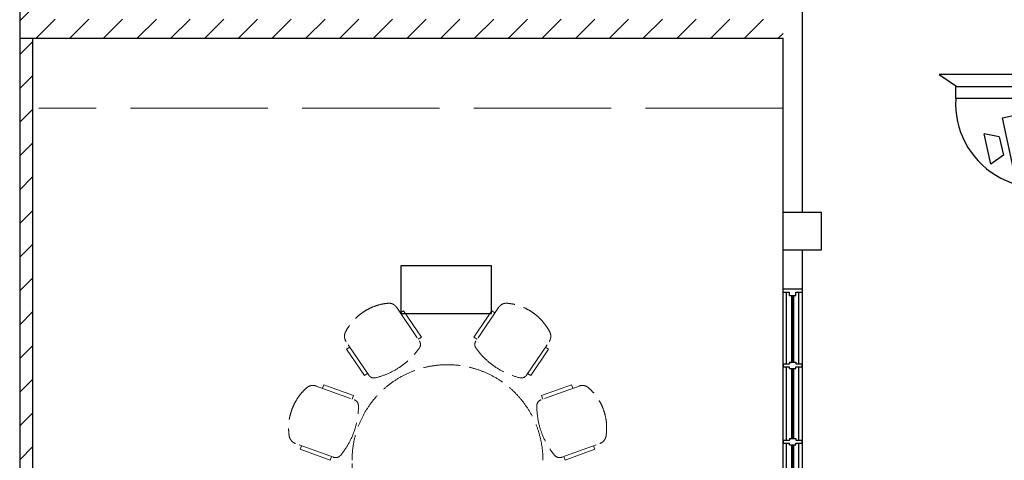
# Model space of a CAD drawing. Units: millimetres. Extents: x 126805 to 195262, y -394453 to -272851.
# Drawn here: x 139153 to 146892, y -366565 to -363104 of the extents above; entities that cross this region are included whole.
import ezdxf

# ---------------------------------------------------------------- set-up
doc = ezdxf.new("R2010")
doc.units = ezdxf.units.MM
doc.header["$LTSCALE"] = 3
doc.header["$MEASUREMENT"] = 0
doc.linetypes.add('ACAD_ISO02W100', pattern=[15, 12, -3])
for name, color, linetype in [('a-arch', 1, 'Continuous'), ('a-col', 1, 'Continuous'), ('a-wall', 3, 'Continuous'), ('a-win', 2, 'Continuous'), ('CCTV', 6, 'Continuous')]:
    doc.layers.add(name, color=color, linetype=linetype)
doc.layers.add('a-furniture', color=8, linetype='ACAD_ISO02W100', lineweight=9)

# ---------------------------------------------------------------- blocks, each defined once
blk = doc.blocks.new('g')
at = {"layer": 'a-win', "color": 8, "ltscale": 5}
for p, q in [((214441.7, -335301.2, 0), (214441.7, -335151.2, 0)), ((214441.7, -335151.2, 0), (214466.7, -335151.2, 0)), ((214466.7, -335201.2, 0), (214466.7, -335151.2, 0)), ((215029.2, -335176.2, 0), (214466.7, -335176.2, 0)), ((215029.2, -335201.2), (215029.2, -335151.2)), ((215054.2, -335151.2), (215029.2, -335151.2)), ((215054.2, -335201.2), (215054.2, -335151.2)), ((215629.3, -335176.2, 0), (215054.2, -335176.2, 0)), ((215629.3, -335201.2, 0), (215629.3, -335151.2, 0)), ((215654.3, -335151.2, 0), (215629.3, -335151.2, 0)), ((215654.3, -335201.2, 0), (215654.3, -335151.2, 0)), ((216229.3, -335176.2, 0), (215654.3, -335176.2, 0)), ((216229.3, -335201.2, 0), (216229.3, -335151.2, 0)), ((216254.3, -335151.2, 0), (216229.3, -335151.2, 0)), ((216241.8, -335151.2, 0), (216241.8, -335301.2, 0)), ((216254.3, -335201.2, 0), (216254.3, -335151.2, 0)), ((216829.3, -335176.2, 0), (216254.3, -335176.2, 0)), ((216829.3, -335201.2, 0), (216829.3, -335151.2, 0)), ((216854.3, -335151.2, 0), (216829.3, -335151.2, 0)), ((216854.3, -335201.2, 0), (216854.3, -335151.2, 0)), ((217429.3, -335176.2), (216854.3, -335176.2)), ((217429.3, -335201.2, 0), (217429.3, -335151.2, 0)), ((217454.3, -335151.2, 0), (217429.3, -335151.2, 0)), ((217454.3, -335201.2, 0), (217454.3, -335151.2, 0)), ((218016.8, -335176.2, 0), (217454.3, -335176.2, 0)), ((218016.8, -335201.2, 0), (218016.8, -335151.2, 0)), ((218041.8, -335151.2, 0), (218016.8, -335151.2, 0)), ((218041.8, -335301.2, 0), (218041.8, -335151.2, 0)), ((218041.8, -335276.2, 0), (218041.8, -335176.2, 0)), ((218041.8, -335276.2, 0), (218041.8, -335176.2, 0)), ((218041.8, -335276.2, 0), (218041.8, -335176.2, 0)), ((214491.7, -335201.2, 0), (214466.7, -335201.2, 0)), ((214466.7, -335301.2, 0), (214466.7, -335251.2, 0)), ((214491.7, -335251.2, 0), (214466.7, -335251.2, 0)), ((214491.7, -335251.2, 0), (214491.7, -335201.2, 0)), ((215016.7, -335201.2), (215029.2, -335201.2)), ((215016.7, -335251.2), (215016.7, -335201.2)), ((215016.7, -335251.2), (215029.2, -335251.2)), ((215029.2, -335301.2), (215029.2, -335251.2)), ((215066.7, -335201.2), (215054.2, -335201.2)), ((215054.2, -335301.2), (215054.2, -335251.2)), ((215066.7, -335251.2), (215054.2, -335251.2)), ((215066.7, -335251.2), (215066.7, -335201.2)), ((215616.8, -335201.2, 0), (215629.3, -335201.2, 0)), ((215616.8, -335251.2, 0), (215616.8, -335201.2, 0)), ((215616.8, -335251.2, 0), (215629.3, -335251.2, 0)), ((215629.3, -335301.2, 0), (215629.3, -335251.2, 0)), ((215666.8, -335201.2, 0), (215654.3, -335201.2, 0)), ((215654.3, -335301.2, 0), (215654.3, -335251.2, 0)), ((215666.8, -335251.2, 0), (215654.3, -335251.2, 0)), ((215666.8, -335251.2, 0), (215666.8, -335201.2, 0)), ((216216.8, -335201.2, 0), (216229.3, -335201.2, 0)), ((216216.8, -335251.2, 0), (216216.8, -335201.2, 0)), ((216216.8, -335251.2, 0), (216229.3, -335251.2, 0)), ((216229.3, -335301.2, 0), (216229.3, -335251.2, 0)), ((216266.8, -335201.2, 0), (216254.3, -335201.2, 0)), ((216254.3, -335301.2, 0), (216254.3, -335251.2, 0)), ((216266.8, -335251.2, 0), (216254.3, -335251.2, 0)), ((216266.8, -335251.2, 0), (216266.8, -335201.2, 0)), ((216816.8, -335201.2, 0), (216829.3, -335201.2, 0)), ((216816.8, -335251.2, 0), (216816.8, -335201.2, 0)), ((216816.8, -335251.2, 0), (216829.3, -335251.2, 0)), ((216829.3, -335301.2, 0), (216829.3, -335251.2, 0)), ((216866.8, -335201.2, 0), (216854.3, -335201.2, 0)), ((216854.3, -335301.2, 0), (216854.3, -335251.2, 0)), ((216866.8, -335251.2, 0), (216854.3, -335251.2, 0)), ((216866.8, -335251.2, 0), (216866.8, -335201.2, 0)), ((217416.8, -335201.2, 0), (217429.3, -335201.2, 0)), ((217416.8, -335251.2, 0), (217416.8, -335201.2, 0)), ((217416.8, -335251.2, 0), (217429.3, -335251.2, 0)), ((217429.3, -335301.2, 0), (217429.3, -335251.2, 0)), ((217466.8, -335201.2, 0), (217454.3, -335201.2, 0)), ((217454.3, -335301.2, 0), (217454.3, -335251.2, 0)), ((217466.8, -335251.2, 0), (217454.3, -335251.2, 0)), ((217466.8, -335251.2, 0), (217466.8, -335201.2, 0)), ((217991.8, -335251.2, 0), (217991.8, -335201.2, 0)), ((217991.8, -335201.2, 0), (218016.8, -335201.2, 0)), ((217991.8, -335251.2, 0), (218016.8, -335251.2, 0)), ((218016.8, -335301.2, 0), (218016.8, -335251.2, 0)), ((214466.7, -335301.2, 0), (214441.7, -335301.2, 0)), ((214466.7, -335276.2, 0), (215029.2, -335276.2, 0)), ((215029.2, -335301.2), (215054.2, -335301.2)), ((215054.2, -335276.2, 0), (215629.3, -335276.2, 0)), ((215629.3, -335301.2, 0), (215654.3, -335301.2, 0)), ((215654.3, -335276.2, 0), (216229.3, -335276.2, 0)), ((216229.3, -335301.2, 0), (216254.3, -335301.2, 0)), ((216254.3, -335276.2, 0), (216829.3, -335276.2, 0)), ((216829.3, -335301.2, 0), (216854.3, -335301.2, 0)), ((216854.3, -335276.2), (217429.3, -335276.2)), ((217429.3, -335301.2, 0), (217454.3, -335301.2, 0)), ((217454.3, -335276.2, 0), (218016.8, -335276.2, 0)), ((218016.8, -335301.2, 0), (218041.8, -335301.2, 0))]:
    blk.add_line(p, q, dxfattribs=at)
at = {"layer": 'a-win', "color": 8, "ltscale": 5, "const_width": 25, "elevation": 0}
for points in [[(215016.7, -335226.2), (214491.7, -335226.2)], [(215616.8, -335226.2), (215066.7, -335226.2)], [(216216.8, -335226.2), (215666.8, -335226.2)], [(216816.8, -335226.2), (216266.8, -335226.2)], [(217991.8, -335226.2), (217466.8, -335226.2)]]:
    blk.add_lwpolyline(points, dxfattribs=at)
at = {"layer": 'a-win', "color": 8, "ltscale": 5, "const_width": 25}
blk.add_lwpolyline([(217416.8, -335226.2), (216866.8, -335226.2)], dxfattribs=at)
blk = doc.blocks.new('A$C2B4B0669')
at = {"color": 6, "ltscale": 5}
blk.add_line((137.6, 790, 8.2), (0.1, 883.4, 8.2), dxfattribs=at)
at = {"layer": 'CCTV'}
for p, q in [((1568.9, 885.8, 8.2), (0, 885.8, 8.2)), ((1568.9, 885.8, 8.2), (1439.3, 793.1, 8.2)), ((495.7, 546, 8.2), (995.7, 655.8, 8.2)), ((995.7, 655.8, 8.2), (1081.3, 266.1, 8.2)), ((581.3, 156.3, 8.2), (495.7, 546, 8.2)), ((403.7, 183.8, 8.2), (351.8, 420.3, 8.2)), ((471.6, 398.3, 8.2), (351.8, 420.3, 8.2)), ((471.6, 398.3, 8.2), (503.3, 254.1, 8.2)), ((503.3, 254.1, 8.2), (403.7, 183.8, 8.2)), ((1081.3, 266.1, 8.2), (581.3, 156.3, 8.2))]:
    blk.add_line(p, q, dxfattribs=at)
at = {"layer": 'CCTV', "elevation": 8.2}
blk.add_lwpolyline([(1439.3, 697.3), (129.7, 697.3), (129.7, 793.1), (1439.3, 793.1)], close=True, dxfattribs=at)
at = {"layer": 'CCTV'}
blk.add_arc((784.5, 656.1, 8.2), 656.1, 176.39861, 3.60139, dxfattribs=at)

msp = doc.modelspace()

# ---------------------------------------------------------------- hatches: boundary and pattern name
at = {"layer": 'a-wall', "ltscale": 5}
h = msp.add_hatch(dxfattribs=at)
h.set_pattern_fill('ANSI31', color=8, scale=1500, style=0)
h.set_pattern_definition([(45, (-153175.9, -67041.02), (-132.58252, 132.58252), [])])
h.paths.add_polyline_path([(139303, -361143.3), (139153, -361143.3), (139153, -363249.9), (139303, -363249.9)])
h.paths.add_polyline_path([(139303, -363249.9), (145153, -363249.9), (145153, -363099.9), (139303, -363099.9)])
h.paths.add_polyline_path([(139253, -363249.9), (139153, -363249.9), (139153, -370746.9), (139253, -370746.9)])
h.paths.add_polyline_path([(145153, -360017.9), (139178, -360017.9), (139178, -359917.9), (145153, -359917.9)])
h.paths.add_polyline_path([(139278, -360142.9), (139178, -360142.9), (139178, -360017.9), (139278, -360017.9)])
h.paths.add_polyline_path([(139253, -372746.9), (145153, -372746.9), (145153, -372846.9), (139253, -372846.9)])
h.paths.add_polyline_path([(139252.5, -372546.9), (139153, -372546.9), (139153, -373118.2), (139252.5, -373118.2)])
h.paths.add_polyline_path([(142203, -372846.9), (142103, -372846.9), (142103, -378242.8), (142203, -378242.8)])
h.paths.add_polyline_path([(139253, -378242.8), (139153, -378242.8), (139153, -374118.6), (139253, -374118.6)])
h.paths.add_polyline_path([(142328, -378242.8), (139153, -378242.8), (139153, -378342.8), (142328, -378342.8)])
h.paths.add_polyline_path([(144299, -378342.8), (144299, -378242.8), (143328.4, -378242.8), (143328.4, -378342.8)])

# ---------------------------------------------------------------- linework, layer by layer
at = {"layer": 'a-arch', "color": 8, "ltscale": 5}
msp.add_lwpolyline([(142861.9, -365412.2), (142861.9, -365037.6), (142149.9, -365037.6), (142149.9, -365412.2)], close=True, dxfattribs=at)
at = {"layer": 'a-col', "color": 8, "extrusion": (7.46299e-13, -0.054764, 0.998499), "elevation": 19959.5}
msp.add_lwpolyline([(145153, -364068), (145453, -364068), (145453, -364368), (145153, -364368)], close=True, dxfattribs=at)
at = {"layer": 'a-furniture', "color": 8, "ltscale": 30}
msp.add_line((145153, -363798.4, -8.2), (139303, -363798.4, -8.2), dxfattribs=at)
at = {"layer": 'a-furniture', "color": 8, "ltscale": 8}
for p, q in [((142116.4, -365364.2, -8.2), (142294.5, -365627.9, -8.2)), ((142116.4, -365364.2, -8.2), (142294.5, -365627.9, -8.2)), ((142116.4, -365364.2, -8.2), (142294.5, -365627.9, -8.2)), ((142116.4, -365364.2, -8.2), (142294.5, -365627.9, -8.2)), ((142116.4, -365364.2, -8.2), (142294.5, -365627.9, -8.2)), ((142116.4, -365364.2, -8.2), (142294.5, -365627.9, -8.2)), ((142116.4, -365364.2, -8.2), (142294.5, -365627.9, -8.2)), ((142116.4, -365364.2, -8.2), (142294.5, -365627.9, -8.2)), ((142917, -365364.2, -8.2), (142738.8, -365627.9, -8.2)), ((142917, -365364.2, -8.2), (142738.8, -365627.9, -8.2)), ((142917, -365364.2, -8.2), (142738.8, -365627.9, -8.2)), ((142917, -365364.2, -8.2), (142738.8, -365627.9, -8.2)), ((142917, -365364.2, -8.2), (142738.8, -365627.9, -8.2)), ((142917, -365364.2, -8.2), (142738.8, -365627.9, -8.2)), ((142917, -365364.2, -8.2), (142738.8, -365627.9, -8.2)), ((142917, -365364.2, -8.2), (142738.8, -365627.9, -8.2)), ((142170.4, -365390.5, -8.2), (142145.5, -365407.3, -8.2)), ((142170.4, -365390.5, -8.2), (142145.5, -365407.3, -8.2)), ((142170.4, -365390.5, -8.2), (142145.5, -365407.3, -8.2)), ((142170.4, -365390.5, -8.2), (142145.5, -365407.3, -8.2)), ((142170.4, -365390.5, -8.2), (142145.5, -365407.3, -8.2)), ((142170.4, -365390.5, -8.2), (142145.5, -365407.3, -8.2)), ((142170.4, -365390.5, -8.2), (142145.5, -365407.3, -8.2)), ((142170.4, -365390.5, -8.2), (142145.5, -365407.3, -8.2)), ((142310.3, -365597.7, -8.2), (142170.4, -365390.5, -8.2)), ((142310.3, -365597.7, -8.2), (142170.4, -365390.5, -8.2)), ((142310.3, -365597.7, -8.2), (142170.4, -365390.5, -8.2)), ((142310.3, -365597.7, -8.2), (142170.4, -365390.5, -8.2)), ((142310.3, -365597.7, -8.2), (142170.4, -365390.5, -8.2)), ((142310.3, -365597.7, -8.2), (142170.4, -365390.5, -8.2)), ((142310.3, -365597.7, -8.2), (142170.4, -365390.5, -8.2)), ((142310.3, -365597.7, -8.2), (142170.4, -365390.5, -8.2)), ((142723.1, -365597.7, -8.2), (142863, -365390.5, -8.2)), ((142723.1, -365597.7, -8.2), (142863, -365390.5, -8.2)), ((142723.1, -365597.7, -8.2), (142863, -365390.5, -8.2)), ((142723.1, -365597.7, -8.2), (142863, -365390.5, -8.2)), ((142723.1, -365597.7, -8.2), (142863, -365390.5, -8.2)), ((142723.1, -365597.7, -8.2), (142863, -365390.5, -8.2)), ((142723.1, -365597.7, -8.2), (142863, -365390.5, -8.2)), ((142723.1, -365597.7, -8.2), (142863, -365390.5, -8.2)), ((142863, -365390.5, -8.2), (142887.9, -365407.3, -8.2)), ((142863, -365390.5, -8.2), (142887.9, -365407.3, -8.2)), ((142863, -365390.5, -8.2), (142887.9, -365407.3, -8.2)), ((142863, -365390.5, -8.2), (142887.9, -365407.3, -8.2)), ((142863, -365390.5, -8.2), (142887.9, -365407.3, -8.2)), ((142863, -365390.5, -8.2), (142887.9, -365407.3, -8.2)), ((142863, -365390.5, -8.2), (142887.9, -365407.3, -8.2)), ((142863, -365390.5, -8.2), (142887.9, -365407.3, -8.2)), ((142285.4, -365614.5, -8.2), (142310.3, -365597.7, -8.2)), ((142285.4, -365614.5, -8.2), (142310.3, -365597.7, -8.2)), ((142285.4, -365614.5, -8.2), (142310.3, -365597.7, -8.2)), ((142285.4, -365614.5, -8.2), (142310.3, -365597.7, -8.2)), ((142285.4, -365614.5, -8.2), (142310.3, -365597.7, -8.2)), ((142285.4, -365614.5, -8.2), (142310.3, -365597.7, -8.2)), ((142285.4, -365614.5, -8.2), (142310.3, -365597.7, -8.2)), ((142285.4, -365614.5, -8.2), (142310.3, -365597.7, -8.2)), ((142747.9, -365614.5, -8.2), (142723.1, -365597.7, -8.2)), ((142747.9, -365614.5, -8.2), (142723.1, -365597.7, -8.2)), ((142747.9, -365614.5, -8.2), (142723.1, -365597.7, -8.2)), ((142747.9, -365614.5, -8.2), (142723.1, -365597.7, -8.2)), ((142747.9, -365614.5, -8.2), (142723.1, -365597.7, -8.2)), ((142747.9, -365614.5, -8.2), (142723.1, -365597.7, -8.2)), ((142747.9, -365614.5, -8.2), (142723.1, -365597.7, -8.2)), ((142747.9, -365614.5, -8.2), (142723.1, -365597.7, -8.2)), ((141896.8, -365896.6, -8.2), (141718.6, -365632.9, -8.2)), ((141896.8, -365896.6, -8.2), (141718.6, -365632.9, -8.2)), ((141896.8, -365896.6, -8.2), (141718.6, -365632.9, -8.2)), ((141896.8, -365896.6, -8.2), (141718.6, -365632.9, -8.2)), ((141896.8, -365896.6, -8.2), (141718.6, -365632.9, -8.2)), ((141896.8, -365896.6, -8.2), (141718.6, -365632.9, -8.2)), ((141896.8, -365896.6, -8.2), (141718.6, -365632.9, -8.2)), ((141896.8, -365896.6, -8.2), (141718.6, -365632.9, -8.2)), ((141722.9, -365692.8, -8.2), (141747.8, -365676, -8.2)), ((141722.9, -365692.8, -8.2), (141747.8, -365676, -8.2)), ((141722.9, -365692.8, -8.2), (141747.8, -365676, -8.2)), ((141722.9, -365692.8, -8.2), (141747.8, -365676, -8.2)), ((141722.9, -365692.8, -8.2), (141747.8, -365676, -8.2)), ((141722.9, -365692.8, -8.2), (141747.8, -365676, -8.2)), ((141722.9, -365692.8, -8.2), (141747.8, -365676, -8.2)), ((141722.9, -365692.8, -8.2), (141747.8, -365676, -8.2)), ((143136.6, -365896.6, -8.2), (143314.7, -365632.9, -8.2)), ((143136.6, -365896.6, -8.2), (143314.7, -365632.9, -8.2)), ((143136.6, -365896.6, -8.2), (143314.7, -365632.9, -8.2)), ((143136.6, -365896.6, -8.2), (143314.7, -365632.9, -8.2)), ((143136.6, -365896.6, -8.2), (143314.7, -365632.9, -8.2)), ((143136.6, -365896.6, -8.2), (143314.7, -365632.9, -8.2)), ((143136.6, -365896.6, -8.2), (143314.7, -365632.9, -8.2)), ((143136.6, -365896.6, -8.2), (143314.7, -365632.9, -8.2)), ((143310.5, -365692.8, -8.2), (143285.6, -365676, -8.2)), ((143310.5, -365692.8, -8.2), (143285.6, -365676, -8.2)), ((143310.5, -365692.8, -8.2), (143285.6, -365676, -8.2)), ((143310.5, -365692.8, -8.2), (143285.6, -365676, -8.2)), ((143310.5, -365692.8, -8.2), (143285.6, -365676, -8.2)), ((143310.5, -365692.8, -8.2), (143285.6, -365676, -8.2)), ((143310.5, -365692.8, -8.2), (143285.6, -365676, -8.2)), ((143310.5, -365692.8, -8.2), (143285.6, -365676, -8.2)), ((141862.8, -365899.9, -8.2), (141722.9, -365692.8, -8.2)), ((141862.8, -365899.9, -8.2), (141722.9, -365692.8, -8.2)), ((141862.8, -365899.9, -8.2), (141722.9, -365692.8, -8.2)), ((141862.8, -365899.9, -8.2), (141722.9, -365692.8, -8.2)), ((141862.8, -365899.9, -8.2), (141722.9, -365692.8, -8.2)), ((141862.8, -365899.9, -8.2), (141722.9, -365692.8, -8.2)), ((141862.8, -365899.9, -8.2), (141722.9, -365692.8, -8.2)), ((141862.8, -365899.9, -8.2), (141722.9, -365692.8, -8.2)), ((143170.5, -365899.9, -8.2), (143310.5, -365692.8, -8.2)), ((143170.5, -365899.9, -8.2), (143310.5, -365692.8, -8.2)), ((143170.5, -365899.9, -8.2), (143310.5, -365692.8, -8.2)), ((143170.5, -365899.9, -8.2), (143310.5, -365692.8, -8.2)), ((143170.5, -365899.9, -8.2), (143310.5, -365692.8, -8.2)), ((143170.5, -365899.9, -8.2), (143310.5, -365692.8, -8.2)), ((143170.5, -365899.9, -8.2), (143310.5, -365692.8, -8.2)), ((143170.5, -365899.9, -8.2), (143310.5, -365692.8, -8.2)), ((141887.7, -365883.1, -8.2), (141862.8, -365899.9, -8.2)), ((141887.7, -365883.1, -8.2), (141862.8, -365899.9, -8.2)), ((141887.7, -365883.1, -8.2), (141862.8, -365899.9, -8.2)), ((141887.7, -365883.1, -8.2), (141862.8, -365899.9, -8.2)), ((141887.7, -365883.1, -8.2), (141862.8, -365899.9, -8.2)), ((141887.7, -365883.1, -8.2), (141862.8, -365899.9, -8.2)), ((141887.7, -365883.1, -8.2), (141862.8, -365899.9, -8.2)), ((141887.7, -365883.1, -8.2), (141862.8, -365899.9, -8.2)), ((143145.7, -365883.1, -8.2), (143170.5, -365899.9, -8.2)), ((143145.7, -365883.1, -8.2), (143170.5, -365899.9, -8.2)), ((143145.7, -365883.1, -8.2), (143170.5, -365899.9, -8.2)), ((143145.7, -365883.1, -8.2), (143170.5, -365899.9, -8.2)), ((143145.7, -365883.1, -8.2), (143170.5, -365899.9, -8.2)), ((143145.7, -365883.1, -8.2), (143170.5, -365899.9, -8.2)), ((143145.7, -365883.1, -8.2), (143170.5, -365899.9, -8.2)), ((143145.7, -365883.1, -8.2), (143170.5, -365899.9, -8.2)), ((141483.6, -365981.7, -8.2), (141782.7, -366090.1, -8.2)), ((141483.6, -365981.7, -8.2), (141782.7, -366090.1, -8.2)), ((141483.6, -365981.7, -8.2), (141782.7, -366090.1, -8.2)), ((141483.6, -365981.7, -8.2), (141782.7, -366090.1, -8.2)), ((141483.6, -365981.7, -8.2), (141782.7, -366090.1, -8.2)), ((141483.6, -365981.7, -8.2), (141782.7, -366090.1, -8.2)), ((141483.6, -365981.7, -8.2), (141782.7, -366090.1, -8.2)), ((141483.6, -365981.7, -8.2), (141782.7, -366090.1, -8.2)), ((141542.7, -365971.2, -8.2), (141532.5, -365999.4, -8.2)), ((141542.7, -365971.2, -8.2), (141532.5, -365999.4, -8.2)), ((141542.7, -365971.2, -8.2), (141532.5, -365999.4, -8.2)), ((141542.7, -365971.2, -8.2), (141532.5, -365999.4, -8.2)), ((141542.7, -365971.2, -8.2), (141532.5, -365999.4, -8.2)), ((141542.7, -365971.2, -8.2), (141532.5, -365999.4, -8.2)), ((141542.7, -365971.2, -8.2), (141532.5, -365999.4, -8.2)), ((141542.7, -365971.2, -8.2), (141532.5, -365999.4, -8.2)), ((141777.7, -366056.4, -8.2), (141542.7, -365971.2, -8.2)), ((141777.7, -366056.4, -8.2), (141542.7, -365971.2, -8.2)), ((141777.7, -366056.4, -8.2), (141542.7, -365971.2, -8.2)), ((141777.7, -366056.4, -8.2), (141542.7, -365971.2, -8.2)), ((141777.7, -366056.4, -8.2), (141542.7, -365971.2, -8.2)), ((141777.7, -366056.4, -8.2), (141542.7, -365971.2, -8.2)), ((141777.7, -366056.4, -8.2), (141542.7, -365971.2, -8.2)), ((141777.7, -366056.4, -8.2), (141542.7, -365971.2, -8.2)), ((143549.8, -365981.7, -8.2), (143250.6, -366090.2, -8.2)), ((143549.8, -365981.7, -8.2), (143250.6, -366090.2, -8.2)), ((143549.8, -365981.7, -8.2), (143250.6, -366090.2, -8.2)), ((143549.8, -365981.7, -8.2), (143250.6, -366090.2, -8.2)), ((143549.8, -365981.7, -8.2), (143250.6, -366090.2, -8.2)), ((143549.8, -365981.7, -8.2), (143250.6, -366090.2, -8.2)), ((143549.8, -365981.7, -8.2), (143250.6, -366090.2, -8.2)), ((143549.8, -365981.7, -8.2), (143250.6, -366090.2, -8.2)), ((143255.6, -366056.4, -8.2), (143490.7, -365971.2, -8.2)), ((143255.6, -366056.4, -8.2), (143490.7, -365971.2, -8.2)), ((143255.6, -366056.4, -8.2), (143490.7, -365971.2, -8.2)), ((143255.6, -366056.4, -8.2), (143490.7, -365971.2, -8.2)), ((143255.6, -366056.4, -8.2), (143490.7, -365971.2, -8.2)), ((143255.6, -366056.4, -8.2), (143490.7, -365971.2, -8.2)), ((143255.6, -366056.4, -8.2), (143490.7, -365971.2, -8.2)), ((143255.6, -366056.4, -8.2), (143490.7, -365971.2, -8.2)), ((143490.7, -365971.2, -8.2), (143500.9, -365999.4, -8.2)), ((143490.7, -365971.2, -8.2), (143500.9, -365999.4, -8.2)), ((143490.7, -365971.2, -8.2), (143500.9, -365999.4, -8.2)), ((143490.7, -365971.2, -8.2), (143500.9, -365999.4, -8.2)), ((143490.7, -365971.2, -8.2), (143500.9, -365999.4, -8.2)), ((143490.7, -365971.2, -8.2), (143500.9, -365999.4, -8.2)), ((143490.7, -365971.2, -8.2), (143500.9, -365999.4, -8.2)), ((143490.7, -365971.2, -8.2), (143500.9, -365999.4, -8.2)), ((141767.5, -366084.6, -8.2), (141777.7, -366056.4, -8.2)), ((141767.5, -366084.6, -8.2), (141777.7, -366056.4, -8.2)), ((141767.5, -366084.6, -8.2), (141777.7, -366056.4, -8.2)), ((141767.5, -366084.6, -8.2), (141777.7, -366056.4, -8.2)), ((141767.5, -366084.6, -8.2), (141777.7, -366056.4, -8.2)), ((141767.5, -366084.6, -8.2), (141777.7, -366056.4, -8.2)), ((141767.5, -366084.6, -8.2), (141777.7, -366056.4, -8.2)), ((141767.5, -366084.6, -8.2), (141777.7, -366056.4, -8.2)), ((143265.9, -366084.6, -8.2), (143255.6, -366056.4, -8.2)), ((143265.9, -366084.6, -8.2), (143255.6, -366056.4, -8.2)), ((143265.9, -366084.6, -8.2), (143255.6, -366056.4, -8.2)), ((143265.9, -366084.6, -8.2), (143255.6, -366056.4, -8.2)), ((143265.9, -366084.6, -8.2), (143255.6, -366056.4, -8.2)), ((143265.9, -366084.6, -8.2), (143255.6, -366056.4, -8.2)), ((143265.9, -366084.6, -8.2), (143255.6, -366056.4, -8.2)), ((143265.9, -366084.6, -8.2), (143255.6, -366056.4, -8.2)), ((141619.2, -366541.4, -8.2), (141320, -366433, -8.2)), ((141619.2, -366541.4, -8.2), (141320, -366433, -8.2)), ((141619.2, -366541.4, -8.2), (141320, -366433, -8.2)), ((141619.2, -366541.4, -8.2), (141320, -366433, -8.2)), ((141619.2, -366541.4, -8.2), (141320, -366433, -8.2)), ((141619.2, -366541.4, -8.2), (141320, -366433, -8.2)), ((141619.2, -366541.4, -8.2), (141320, -366433, -8.2)), ((141619.2, -366541.4, -8.2), (141320, -366433, -8.2)), ((141358.7, -366478.9, -8.2), (141368.9, -366450.7, -8.2)), ((141358.7, -366478.9, -8.2), (141368.9, -366450.7, -8.2)), ((141358.7, -366478.9, -8.2), (141368.9, -366450.7, -8.2)), ((141358.7, -366478.9, -8.2), (141368.9, -366450.7, -8.2)), ((141358.7, -366478.9, -8.2), (141368.9, -366450.7, -8.2)), ((141358.7, -366478.9, -8.2), (141368.9, -366450.7, -8.2)), ((141358.7, -366478.9, -8.2), (141368.9, -366450.7, -8.2)), ((141358.7, -366478.9, -8.2), (141368.9, -366450.7, -8.2)), ((143414.2, -366541.4, -8.2), (143713.4, -366433, -8.2)), ((143414.2, -366541.4, -8.2), (143713.4, -366433, -8.2)), ((143414.2, -366541.4, -8.2), (143713.4, -366433, -8.2)), ((143414.2, -366541.4, -8.2), (143713.4, -366433, -8.2)), ((143414.2, -366541.4, -8.2), (143713.4, -366433, -8.2)), ((143414.2, -366541.4, -8.2), (143713.4, -366433, -8.2)), ((143414.2, -366541.4, -8.2), (143713.4, -366433, -8.2)), ((143414.2, -366541.4, -8.2), (143713.4, -366433, -8.2)), ((143674.7, -366478.9, -8.2), (143664.4, -366450.7, -8.2)), ((143674.7, -366478.9, -8.2), (143664.4, -366450.7, -8.2)), ((143674.7, -366478.9, -8.2), (143664.4, -366450.7, -8.2)), ((143674.7, -366478.9, -8.2), (143664.4, -366450.7, -8.2)), ((143674.7, -366478.9, -8.2), (143664.4, -366450.7, -8.2)), ((143674.7, -366478.9, -8.2), (143664.4, -366450.7, -8.2)), ((143674.7, -366478.9, -8.2), (143664.4, -366450.7, -8.2)), ((143674.7, -366478.9, -8.2), (143664.4, -366450.7, -8.2)), ((141593.7, -366564.1, -8.2), (141358.7, -366478.9, -8.2)), ((141593.7, -366564.1, -8.2), (141358.7, -366478.9, -8.2)), ((141593.7, -366564.1, -8.2), (141358.7, -366478.9, -8.2)), ((141593.7, -366564.1, -8.2), (141358.7, -366478.9, -8.2)), ((141593.7, -366564.1, -8.2), (141358.7, -366478.9, -8.2)), ((141593.7, -366564.1, -8.2), (141358.7, -366478.9, -8.2)), ((141593.7, -366564.1, -8.2), (141358.7, -366478.9, -8.2)), ((141593.7, -366564.1, -8.2), (141358.7, -366478.9, -8.2)), ((143439.6, -366564.1, -8.2), (143674.7, -366478.9, -8.2)), ((143439.6, -366564.1, -8.2), (143674.7, -366478.9, -8.2)), ((143439.6, -366564.1, -8.2), (143674.7, -366478.9, -8.2)), ((143439.6, -366564.1, -8.2), (143674.7, -366478.9, -8.2)), ((143439.6, -366564.1, -8.2), (143674.7, -366478.9, -8.2)), ((143439.6, -366564.1, -8.2), (143674.7, -366478.9, -8.2)), ((143439.6, -366564.1, -8.2), (143674.7, -366478.9, -8.2)), ((143439.6, -366564.1, -8.2), (143674.7, -366478.9, -8.2)), ((141603.9, -366535.9, -8.2), (141593.7, -366564.1, -8.2)), ((141603.9, -366535.9, -8.2), (141593.7, -366564.1, -8.2)), ((141603.9, -366535.9, -8.2), (141593.7, -366564.1, -8.2)), ((141603.9, -366535.9, -8.2), (141593.7, -366564.1, -8.2)), ((141603.9, -366535.9, -8.2), (141593.7, -366564.1, -8.2)), ((141603.9, -366535.9, -8.2), (141593.7, -366564.1, -8.2)), ((141603.9, -366535.9, -8.2), (141593.7, -366564.1, -8.2)), ((141603.9, -366535.9, -8.2), (141593.7, -366564.1, -8.2)), ((141761.8, -369398.7, -8.2), (141765.7, -366563.2, -8.2)), ((143429.4, -366535.9, -8.2), (143439.6, -366564.1, -8.2)), ((143429.4, -366535.9, -8.2), (143439.6, -366564.1, -8.2)), ((143429.4, -366535.9, -8.2), (143439.6, -366564.1, -8.2)), ((143429.4, -366535.9, -8.2), (143439.6, -366564.1, -8.2)), ((143429.4, -366535.9, -8.2), (143439.6, -366564.1, -8.2)), ((143429.4, -366535.9, -8.2), (143439.6, -366564.1, -8.2)), ((143429.4, -366535.9, -8.2), (143439.6, -366564.1, -8.2)), ((143429.4, -366535.9, -8.2), (143439.6, -366564.1, -8.2))]:
    msp.add_line(p, q, dxfattribs=at)
for centre, radius, start, end in [((142088.1, -365751, -8.2), 421.5, 95.60062, 152.47428), ((142088.1, -365751, -8.2), 421.5, 95.60062, 152.47428), ((142088.1, -365751, -8.2), 421.5, 95.60062, 152.47428), ((142088.1, -365751, -8.2), 421.5, 95.60062, 152.47428), ((142088.1, -365751, -8.2), 421.5, 95.60062, 152.47428), ((142088.1, -365751, -8.2), 421.5, 95.60062, 152.47428), ((142088.1, -365751, -8.2), 421.5, 95.60062, 152.47428), ((142088.1, -365751, -8.2), 421.5, 95.60062, 152.47428), ((142054.2, -365406.2, -8.2), 75, 34.0373, 95.60144), ((142054.2, -365406.2, -8.2), 75, 34.0373, 95.60144), ((142054.2, -365406.2, -8.2), 75, 34.0373, 95.60144), ((142054.2, -365406.2, -8.2), 75, 34.0373, 95.60144), ((142054.2, -365406.2, -8.2), 75, 34.0373, 95.60144), ((142054.2, -365406.2, -8.2), 75, 34.0373, 95.60144), ((142054.2, -365406.2, -8.2), 75, 34.0373, 95.60144), ((142054.2, -365406.2, -8.2), 75, 34.0373, 95.60144), ((142979.1, -365406.2, -8.2), 75, 84.39779, 145.96193), ((142979.1, -365406.2, -8.2), 75, 84.39779, 145.96193), ((142979.1, -365406.2, -8.2), 75, 84.39779, 145.96193), ((142979.1, -365406.2, -8.2), 75, 84.39779, 145.96193), ((142979.1, -365406.2, -8.2), 75, 84.39779, 145.96193), ((142979.1, -365406.2, -8.2), 75, 84.39779, 145.96193), ((142979.1, -365406.2, -8.2), 75, 84.39779, 145.96193), ((142979.1, -365406.2, -8.2), 75, 84.39779, 145.96193), ((142945.3, -365751, -8.2), 421.5, 27.52495, 84.39861), ((142945.3, -365751, -8.2), 421.5, 27.52495, 84.39861), ((142945.3, -365751, -8.2), 421.5, 27.52495, 84.39861), ((142945.3, -365751, -8.2), 421.5, 27.52495, 84.39861), ((142945.3, -365751, -8.2), 421.5, 27.52495, 84.39861), ((142945.3, -365751, -8.2), 421.5, 27.52495, 84.39861), ((142945.3, -365751, -8.2), 421.5, 27.52495, 84.39861), ((142945.3, -365751, -8.2), 421.5, 27.52495, 84.39861), ((141780.8, -365590.9, -8.2), 75, 152.4748, 214.0373), ((141780.8, -365590.9, -8.2), 75, 152.4748, 214.0373), ((141780.8, -365590.9, -8.2), 75, 152.4748, 214.0373), ((141780.8, -365590.9, -8.2), 75, 152.4748, 214.0373), ((141780.8, -365590.9, -8.2), 75, 152.4748, 214.0373), ((141780.8, -365590.9, -8.2), 75, 152.4748, 214.0373), ((141780.8, -365590.9, -8.2), 75, 152.4748, 214.0373), ((141780.8, -365590.9, -8.2), 75, 152.4748, 214.0373), ((143252.6, -365590.9, -8.2), 75, 325.96193, 27.52443), ((143252.6, -365590.9, -8.2), 75, 325.96193, 27.52443), ((143252.6, -365590.9, -8.2), 75, 325.96193, 27.52443), ((143252.6, -365590.9, -8.2), 75, 325.96193, 27.52443), ((143252.6, -365590.9, -8.2), 75, 325.96193, 27.52443), ((143252.6, -365590.9, -8.2), 75, 325.96193, 27.52443), ((143252.6, -365590.9, -8.2), 75, 325.96193, 27.52443), ((143252.6, -365590.9, -8.2), 75, 325.96193, 27.52443), ((142253.1, -365655.9, -8.2), 50, 324.20827, 34.0373), ((142253.1, -365655.9, -8.2), 50, 324.20827, 34.0373), ((142253.1, -365655.9, -8.2), 50, 324.20827, 34.0373), ((142253.1, -365655.9, -8.2), 50, 324.20827, 34.0373), ((142253.1, -365655.9, -8.2), 50, 324.20827, 34.0373), ((142253.1, -365655.9, -8.2), 50, 324.20827, 34.0373), ((142253.1, -365655.9, -8.2), 50, 324.20827, 34.0373), ((142253.1, -365655.9, -8.2), 50, 324.20827, 34.0373), ((142780.3, -365655.9, -8.2), 50, 145.96193, 215.79096), ((142780.3, -365655.9, -8.2), 50, 145.96193, 215.79096), ((142780.3, -365655.9, -8.2), 50, 145.96193, 215.79096), ((142780.3, -365655.9, -8.2), 50, 145.96193, 215.79096), ((142780.3, -365655.9, -8.2), 50, 145.96193, 215.79096), ((142780.3, -365655.9, -8.2), 50, 145.96193, 215.79096), ((142780.3, -365655.9, -8.2), 50, 145.96193, 215.79096), ((142780.3, -365655.9, -8.2), 50, 145.96193, 215.79096), ((141806.1, -365333.6, -8.2), 601, 283.86604, 324.20856), ((141806.1, -365333.6, -8.2), 601, 283.86604, 324.20856), ((141806.1, -365333.6, -8.2), 601, 283.86604, 324.20856), ((141806.1, -365333.6, -8.2), 601, 283.86604, 324.20856), ((141806.1, -365333.6, -8.2), 601, 283.86604, 324.20856), ((141806.1, -365333.6, -8.2), 601, 283.86604, 324.20856), ((141806.1, -365333.6, -8.2), 601, 283.86604, 324.20856), ((141806.1, -365333.6, -8.2), 601, 283.86604, 324.20856), ((143227.2, -365333.6, -8.2), 601, 215.79067, 256.13319), ((143227.2, -365333.6, -8.2), 601, 215.79067, 256.13319), ((143227.2, -365333.6, -8.2), 601, 215.79067, 256.13319), ((143227.2, -365333.6, -8.2), 601, 215.79067, 256.13319), ((143227.2, -365333.6, -8.2), 601, 215.79067, 256.13319), ((143227.2, -365333.6, -8.2), 601, 215.79067, 256.13319), ((143227.2, -365333.6, -8.2), 601, 215.79067, 256.13319), ((143227.2, -365333.6, -8.2), 601, 215.79067, 256.13319), ((142515.7, -366564.2, -8.2), 750, 359.92123, 179.92123), ((141938.2, -365868.6, -8.2), 50, 214.0373, 283.86631), ((141938.2, -365868.6, -8.2), 50, 214.0373, 283.86631), ((141938.2, -365868.6, -8.2), 50, 214.0373, 283.86631), ((141938.2, -365868.6, -8.2), 50, 214.0373, 283.86631), ((141938.2, -365868.6, -8.2), 50, 214.0373, 283.86631), ((141938.2, -365868.6, -8.2), 50, 214.0373, 283.86631), ((141938.2, -365868.6, -8.2), 50, 214.0373, 283.86631), ((141938.2, -365868.6, -8.2), 50, 214.0373, 283.86631), ((143095.2, -365868.6, -8.2), 50, 256.13292, 325.96193), ((143095.2, -365868.6, -8.2), 50, 256.13292, 325.96193), ((143095.2, -365868.6, -8.2), 50, 256.13292, 325.96193), ((143095.2, -365868.6, -8.2), 50, 256.13292, 325.96193), ((143095.2, -365868.6, -8.2), 50, 256.13292, 325.96193), ((143095.2, -365868.6, -8.2), 50, 256.13292, 325.96193), ((143095.2, -365868.6, -8.2), 50, 256.13292, 325.96193), ((143095.2, -365868.6, -8.2), 50, 256.13292, 325.96193), ((141458, -366052.2, -8.2), 75, 70.07784, 131.64044), ((141458, -366052.2, -8.2), 75, 70.07784, 131.64044), ((141458, -366052.2, -8.2), 75, 70.07784, 131.64044), ((141458, -366052.2, -8.2), 75, 70.07784, 131.64044), ((141458, -366052.2, -8.2), 75, 70.07784, 131.64044), ((141458, -366052.2, -8.2), 75, 70.07784, 131.64044), ((141458, -366052.2, -8.2), 75, 70.07784, 131.64044), ((141458, -366052.2, -8.2), 75, 70.07784, 131.64044), ((143575.4, -366052.2, -8.2), 75, 48.35879, 109.92139), ((143575.4, -366052.2, -8.2), 75, 48.35879, 109.92139), ((143575.4, -366052.2, -8.2), 75, 48.35879, 109.92139), ((143575.4, -366052.2, -8.2), 75, 48.35879, 109.92139), ((143575.4, -366052.2, -8.2), 75, 48.35879, 109.92139), ((143575.4, -366052.2, -8.2), 75, 48.35879, 109.92139), ((143575.4, -366052.2, -8.2), 75, 48.35879, 109.92139), ((143575.4, -366052.2, -8.2), 75, 48.35879, 109.92139), ((141688.2, -366311.2, -8.2), 421.5, 131.64115, 188.51467), ((141688.2, -366311.2, -8.2), 421.5, 131.64115, 188.51467), ((141688.2, -366311.2, -8.2), 421.5, 131.64115, 188.51467), ((141688.2, -366311.2, -8.2), 421.5, 131.64115, 188.51467), ((141688.2, -366311.2, -8.2), 421.5, 131.64115, 188.51467), ((141688.2, -366311.2, -8.2), 421.5, 131.64115, 188.51467), ((141688.2, -366311.2, -8.2), 421.5, 131.64115, 188.51467), ((141688.2, -366311.2, -8.2), 421.5, 131.64115, 188.51467), ((143345.1, -366311.2, -8.2), 421.5, 351.48455, 48.35808), ((143345.1, -366311.2, -8.2), 421.5, 351.48455, 48.35808), ((143345.1, -366311.2, -8.2), 421.5, 351.48455, 48.35808), ((143345.1, -366311.2, -8.2), 421.5, 351.48455, 48.35808), ((143345.1, -366311.2, -8.2), 421.5, 351.48455, 48.35808), ((143345.1, -366311.2, -8.2), 421.5, 351.48455, 48.35808), ((143345.1, -366311.2, -8.2), 421.5, 351.48455, 48.35808), ((143345.1, -366311.2, -8.2), 421.5, 351.48455, 48.35808), ((141214.7, -366139.5, -8.2), 601, 319.90668, 0.24918), ((141214.7, -366139.5, -8.2), 601, 319.90668, 0.24918), ((141214.7, -366139.5, -8.2), 601, 319.90668, 0.24918), ((141214.7, -366139.5, -8.2), 601, 319.90668, 0.24918), ((141214.7, -366139.5, -8.2), 601, 319.90668, 0.24918), ((141214.7, -366139.5, -8.2), 601, 319.90668, 0.24918), ((141214.7, -366139.5, -8.2), 601, 319.90668, 0.24918), ((141214.7, -366139.5, -8.2), 601, 319.90668, 0.24918), ((141765.7, -366137.1, -8.2), 50, 0.24865, 70.07911), ((141765.7, -366137.1, -8.2), 50, 0.24865, 70.07911), ((141765.7, -366137.1, -8.2), 50, 0.24865, 70.07911), ((141765.7, -366137.1, -8.2), 50, 0.24865, 70.07911), ((141765.7, -366137.1, -8.2), 50, 0.24865, 70.07911), ((141765.7, -366137.1, -8.2), 50, 0.24865, 70.07911), ((141765.7, -366137.1, -8.2), 50, 0.24865, 70.07911), ((141765.7, -366137.1, -8.2), 50, 0.24865, 70.07911), ((143267.7, -366137.2, -8.2), 50, 109.92012, 179.75058), ((143267.7, -366137.2, -8.2), 50, 109.92012, 179.75058), ((143267.7, -366137.2, -8.2), 50, 109.92012, 179.75058), ((143267.7, -366137.2, -8.2), 50, 109.92012, 179.75058), ((143267.7, -366137.2, -8.2), 50, 109.92012, 179.75058), ((143267.7, -366137.2, -8.2), 50, 109.92012, 179.75058), ((143267.7, -366137.2, -8.2), 50, 109.92012, 179.75058), ((143267.7, -366137.2, -8.2), 50, 109.92012, 179.75058), ((143818.7, -366139.6, -8.2), 601, 179.75004, 220.09255), ((143818.7, -366139.6, -8.2), 601, 179.75004, 220.09255), ((143818.7, -366139.6, -8.2), 601, 179.75004, 220.09255), ((143818.7, -366139.6, -8.2), 601, 179.75004, 220.09255), ((143818.7, -366139.6, -8.2), 601, 179.75004, 220.09255), ((143818.7, -366139.6, -8.2), 601, 179.75004, 220.09255), ((143818.7, -366139.6, -8.2), 601, 179.75004, 220.09255), ((143818.7, -366139.6, -8.2), 601, 179.75004, 220.09255), ((141345.6, -366362.5, -8.2), 75, 188.51459, 250.07785), ((141345.6, -366362.5, -8.2), 75, 188.51459, 250.07785), ((141345.6, -366362.5, -8.2), 75, 188.51459, 250.07785), ((141345.6, -366362.5, -8.2), 75, 188.51459, 250.07785), ((141345.6, -366362.5, -8.2), 75, 188.51459, 250.07785), ((141345.6, -366362.5, -8.2), 75, 188.51459, 250.07785), ((141345.6, -366362.5, -8.2), 75, 188.51459, 250.07785), ((141345.6, -366362.5, -8.2), 75, 188.51459, 250.07785), ((143687.8, -366362.5, -8.2), 75, 289.92138, 351.48464), ((143687.8, -366362.5, -8.2), 75, 289.92138, 351.48464), ((143687.8, -366362.5, -8.2), 75, 289.92138, 351.48464), ((143687.8, -366362.5, -8.2), 75, 289.92138, 351.48464), ((143687.8, -366362.5, -8.2), 75, 289.92138, 351.48464), ((143687.8, -366362.5, -8.2), 75, 289.92138, 351.48464), ((143687.8, -366362.5, -8.2), 75, 289.92138, 351.48464), ((143687.8, -366362.5, -8.2), 75, 289.92138, 351.48464), ((141636.2, -366494.4, -8.2), 50, 250.0796, 319.9067), ((141636.2, -366494.4, -8.2), 50, 250.0796, 319.9067), ((141636.2, -366494.4, -8.2), 50, 250.0796, 319.9067), ((141636.2, -366494.4, -8.2), 50, 250.0796, 319.9067), ((141636.2, -366494.4, -8.2), 50, 250.0796, 319.9067), ((141636.2, -366494.4, -8.2), 50, 250.0796, 319.9067), ((141636.2, -366494.4, -8.2), 50, 250.0796, 319.9067), ((141636.2, -366494.4, -8.2), 50, 250.0796, 319.9067), ((143397.1, -366494.4, -8.2), 50, 220.09253, 289.91963), ((143397.1, -366494.4, -8.2), 50, 220.09253, 289.91963), ((143397.1, -366494.4, -8.2), 50, 220.09253, 289.91963), ((143397.1, -366494.4, -8.2), 50, 220.09253, 289.91963), ((143397.1, -366494.4, -8.2), 50, 220.09253, 289.91963), ((143397.1, -366494.4, -8.2), 50, 220.09253, 289.91963), ((143397.1, -366494.4, -8.2), 50, 220.09253, 289.91963), ((143397.1, -366494.4, -8.2), 50, 220.09253, 289.91963)]:
    msp.add_arc(centre, radius, start, end, dxfattribs=at)
at = {"layer": 'a-wall', "color": 8, "linetype": 'Continuous'}
for p, q in [((145303, -360043.6, -8.2), (145303, -364614.7, -8.2)), ((139153, -361143.3, -8.2), (139153, -370746.9, -8.2)), ((139153, -363249.9, -8.2), (145153, -363249.9, -8.2)), ((139253, -363249.9, -8.2), (139253, -370746.9, -8.2)), ((145153, -370796.8, -8.2), (145153, -363249.9, -8.2)), ((145303, -364914.3, -8.2), (145303, -369124.4, -8.2))]:
    msp.add_line(p, q, dxfattribs=at)

# ---------------------------------------------------------------- block references
at = {"color": 15, "ltscale": 30}
msp.add_blockref('A$C2B4B0669', (146381.4, -364421.4, -8.2), dxfattribs=at)
at = {"layer": 'a-win', "color": 8, "rotation": 270}
msp.add_blockref('g', (480454.2, -150777.6, -8.2), dxfattribs=at)

doc.saveas('drawing.dxf')
